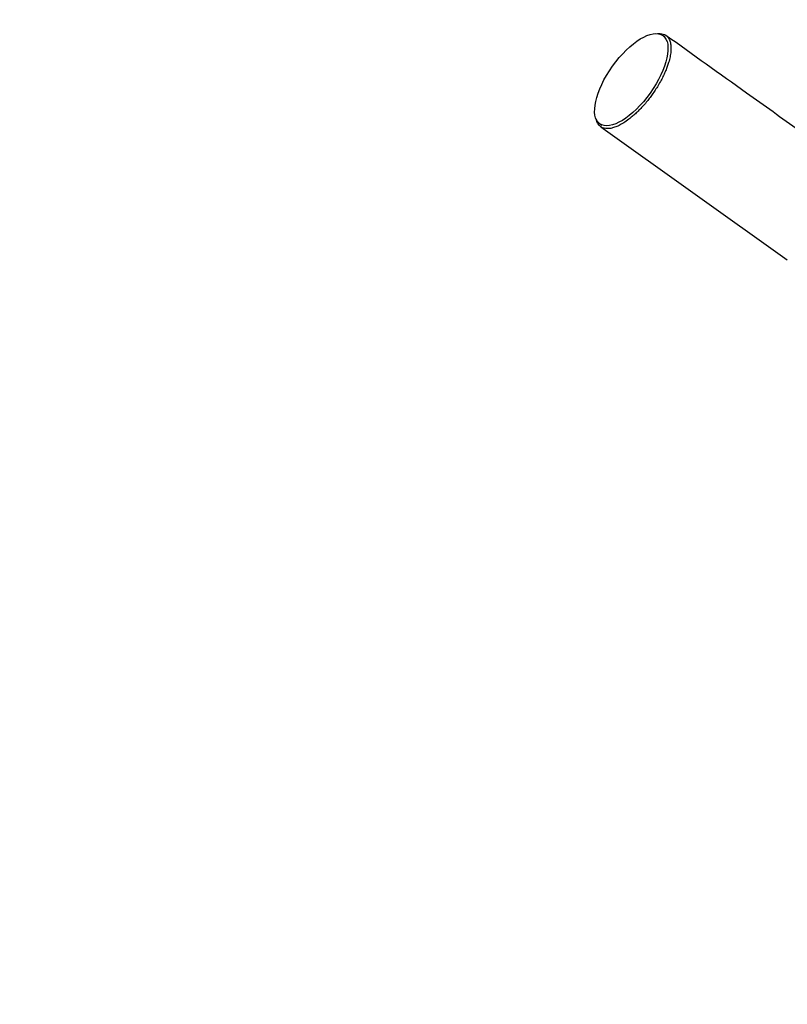
# Model space of a CAD drawing. Units: millimetres. Extents: x 5162 to 17697, y 1270 to 16041.
# Drawn here: x 9368 to 9977, y 10291 to 11072 of the extents above; entities that cross this region are included whole.
import ezdxf

# ---------------------------------------------------------------- set-up
doc = ezdxf.new("R2010")
doc.units = ezdxf.units.MM
doc.layers.add('Dimensions', color=7, linetype='Continuous')
doc.styles.get("Standard").update_dxf_attribs({"font": 'arial.ttf'})
doc.dimstyles.new('Leikkiset keinu', dxfattribs={"dimtxt": 150, "dimasz": 2.5, "dimexe": 0.06, "dimexo": 0.625, "dimtad": 0, "dimtih": 1, "dimtoh": 1, "dimdec": 0, "dimtxsty": 'Standard', "dimcen": 2.5, "dimadec": 0, "dimazin": 0, "dimtfac": 1, "dimtmove": 0, "dimatfit": 3, "dimfxl": 1, "dimarcsym": 0})

# ---------------------------------------------------------------- blocks, each defined once
blk = doc.blocks.new('*D19')
at = {"layer": 'Defpoints', "color": 0, "transparency": 16777216}
for p in [(11681.48, 13165.64), (9367.73, 4067.82), (17469.58, 4067.82)]:
    blk.add_point(p, dxfattribs=at)
at = {"layer": 'Dimensions', "color": 0, "lineweight": -2, "transparency": 16777216}
for p, q in [((11682.1, 13165.64), (17469.64, 13165.64)), ((17469.58, 13163.14), (17469.58, 8693.94)), ((17469.58, 4070.32), (17469.58, 8539.52)), ((9368.36, 4067.82), (17469.64, 4067.82))]:
    blk.add_line(p, q, dxfattribs=at)
at = {"layer": 'Dimensions', "color": 0, "transparency": 16777216}
for points in [[(17469.16, 13163.14), (17469.99, 13163.14), (17469.58, 13165.64)], [(17469.16, 4070.32), (17469.99, 4070.32), (17469.58, 4067.82)]]:
    blk.add_solid(points, dxfattribs=at)
at = {"layer": 'Dimensions', "color": 0, "transparency": 16777216, "insert": (17469.58, 8616.73), "char_height": 150, "attachment_point": 5}
blk.add_mtext('9100', dxfattribs=at)
blk = doc.blocks.new('*D21')
at = {"layer": 'Defpoints', "color": 0, "transparency": 16777216}
for p in [(11676.3, 11665.7), (9377.9, 5567.58), (16518.68, 5567.58)]:
    blk.add_point(p, dxfattribs=at)
at = {"layer": 'Dimensions', "color": 0, "lineweight": -2, "transparency": 16777216}
for p, q in [((11676.92, 11665.7), (16518.74, 11665.7)), ((16518.68, 11663.2), (16518.68, 8693.85)), ((16518.68, 5570.08), (16518.68, 8539.43)), ((9378.53, 5567.58), (16518.74, 5567.58))]:
    blk.add_line(p, q, dxfattribs=at)
at = {"layer": 'Dimensions', "color": 0, "transparency": 16777216}
for points in [[(16518.26, 11663.2), (16519.1, 11663.2), (16518.68, 11665.7)], [(16518.26, 5570.08), (16519.1, 5570.08), (16518.68, 5567.58)]]:
    blk.add_solid(points, dxfattribs=at)
at = {"layer": 'Dimensions', "color": 0, "transparency": 16777216, "insert": (16518.68, 8616.64), "char_height": 150, "attachment_point": 5}
blk.add_mtext('6100', dxfattribs=at)

msp = doc.modelspace()

# ---------------------------------------------------------------- linework, layer by layer
at = {"linetype": 'Continuous', "lineweight": 25}
for p, q in [((9879.4, 11058.03), (9877.81, 11059.17)), ((9827.83, 10989.18), (9829.41, 10988.05)), ((9828.59, 10986.86), (9976.53, 10881.19))]:
    msp.add_line(p, q, dxfattribs=at)
msp.add_ellipse((9852.82, 11024.18), major_axis=(24.99, 34.99), ratio=0.426361, dxfattribs=at)
for points, knots in [([(9873.6, 11060.63), (9873.9, 11060.68), (9875.15, 11060.87), (9876.97, 11060.64), (9879.24, 11059.95), (9881.22, 11058.59), (9882.83, 11056.47), (9883.89, 11053.62), (9884.33, 11050.26), (9884.23, 11046.52), (9883.65, 11042.48), (9882.62, 11038.42), (9881.36, 11034.61), (9880.07, 11031.26), (9878.45, 11027.62), (9876.46, 11023.69), (9874.23, 11019.74), (9871.84, 11015.91), (9870.19, 11013.54), (9869.37, 11012.36)], [0, 0, 0, 0, 0.022864, 0.095664, 0.168133, 0.255614, 0.343376, 0.431072, 0.518462, 0.588684, 0.659012, 0.72907, 0.769819, 0.810636, 0.851294, 0.892146, 0.932938, 0.966481, 1, 1, 1, 1]), ([(10028.2, 10953.53), (10021.2, 10958.54), (10007.18, 10968.55), (9986.22, 10983.52), (9965.2, 10998.53), (9929.89, 11023.75), (9901.58, 11043.97), (9880.26, 11059.2)], [0, 0, 0, 0, 0.141894, 0.283893, 0.425825, 0.567768, 1, 1, 1, 1]), ([(9869.37, 11012.36), (9868.6, 11011.31), (9867.06, 11009.2), (9864.48, 11005.99), (9861.73, 11002.82), (9858.84, 10999.78), (9856.06, 10997.1), (9853.4, 10994.77), (9850.23, 10992.24), (9846.7, 10989.8), (9842.94, 10987.71), (9839.52, 10986.28), (9836.43, 10985.46), (9833.72, 10985.23), (9831.15, 10985.54), (9828.8, 10986.51), (9826.85, 10988.35), (9825.62, 10990.33), (9825.29, 10991.98), (9825.19, 10992.47)], [0, 0, 0, 0, 0.030462, 0.060939, 0.098686, 0.136478, 0.175102, 0.213881, 0.252594, 0.322203, 0.391882, 0.464822, 0.537995, 0.61125, 0.684303, 0.776356, 0.868719, 0.961034, 1, 1, 1, 1])]:
    msp.add_open_spline(points, degree=3, knots=knots, dxfattribs=at)

# ---------------------------------------------------------------- dimensions: what is measured, and where the dimension line sits
at = {"layer": 'Dimensions'}
dim = msp.add_linear_dim(base=(17469.58, 4067.82), p1=(11681.48, 13165.64), p2=(9367.73, 4067.82), angle=90, text='9100', dimstyle='Leikkiset keinu', dxfattribs=at)
dim.commit()
dim.dimension.update_dxf_attribs({"geometry": '*D19', "text_midpoint": (17469.58, 8616.73), "dimtype": 160})
dim = msp.add_linear_dim(base=(16518.68, 5567.58), p1=(11676.3, 11665.7), p2=(9377.9, 5567.58), angle=90, text='6100', dimstyle='Leikkiset keinu', dxfattribs=at)
dim.commit()
dim.dimension.update_dxf_attribs({"geometry": '*D21', "text_midpoint": (16518.68, 8616.64)})

doc.saveas('drawing.dxf')
